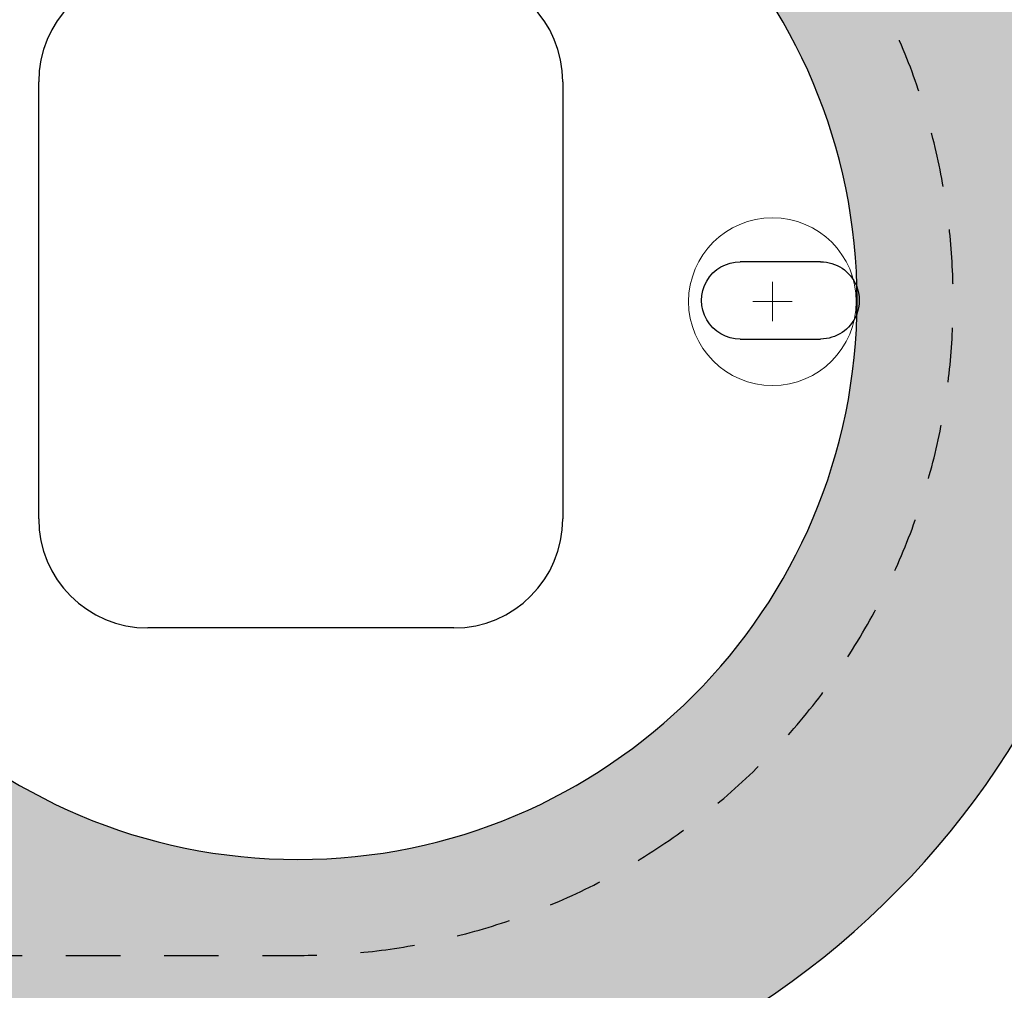
# Model space of a CAD drawing. Units: inches. Extents: x 2.25 to 8.9, y 3.27 to 11.21.
# Drawn here: x 4.33 to 6.59, y 6.33 to 8.56 of the extents above; entities that cross this region are included whole.
import ezdxf

# ---------------------------------------------------------------- set-up
doc = ezdxf.new("R2010")
doc.units = ezdxf.units.IN
doc.header["$MEASUREMENT"] = 0
doc.linetypes.add('HIDDEN2', pattern=[0.1875, 0.125, -0.0625])
for name, color, linetype, lineweight in [('FABRIC-ROLL', 7, 'Continuous', 30), ('ROUTING-CLIP_SCREW', 7, 'HIDDEN2', 5), ('SHADE-BRACKET', 7, 'Continuous', 30), ('TUBE-END_SCREWS', 7, 'Continuous', 9)]:
    doc.layers.add(name, color=color, linetype=linetype, lineweight=lineweight)

# ---------------------------------------------------------------- blocks, each defined once
blk = doc.blocks.new('FABRIC-ROLL-085401')
at = {"layer": 'FABRIC-ROLL', "extrusion": (0, 0, -1)}
h = blk.add_hatch(color=254, dxfattribs=at)
edge = h.paths.add_edge_path()
edge.add_arc((-3.0532, 4.4379), 0.115, 15.2185, 18.3461, ccw=False)
edge.add_arc((-4.983, 3.9129), 2.115, -15.2185, 15.2185, ccw=False)
edge.add_arc((-3.0532, 3.3879), 0.115, -164.7815, -15.2185, ccw=False)
edge.add_arc((-1.1233, 3.9129), 2.115, 164.7815, 195.2185, ccw=False)
edge.add_arc((-3.0532, 4.4379), 0.115, 161.6539, 164.7815, ccw=False)
edge.add_arc((-5.0607, 5.1036), 2, -18.3461, 0)
edge.add_line((-3.0607, 5.1036), (-3.0607, 7.673))
edge.add_arc((-4.9707, 7.9129), 1.925, -360, -7.1573, ccw=False)
edge.add_line((-3.0457, 7.9129), (-3.0457, 5.1036))
edge.add_arc((-1.0457, 5.1036), 2, 180, 198.3461)
edge = h.paths.add_edge_path(flags=0)
edge.add_arc((-5.0607, 5.1036), 2.015, -18.3461, -6.3774, ccw=False)
edge.add_arc((-3.0532, 4.4379), 0.1, 161.6539, 164.7815)
edge.add_arc((-1.1233, 3.9129), 2.1, 164.7815, 195.2185)
edge.add_arc((-3.0532, 3.3879), 0.1, 195.2185, 344.7815)
edge.add_arc((-4.983, 3.9129), 2.1, -15.2185, 15.2185)
edge.add_arc((-3.0532, 4.4379), 0.1, 15.2185, 18.3461)
edge.add_arc((-1.0457, 5.1036), 2.015, 186.3774, 198.3461, ccw=False)
edge.add_arc((-3.0532, 4.8792), 0.005, 6.3774, 173.6226)
edge = h.paths.add_edge_path(flags=0)
edge.add_arc((-4.9707, 7.9129), 1.28, -90, 270)
blk.add_lwpolyline([(-3.1641, 3.3577, -0.133592), (-3.1641, 4.4681, -0.013648), (-3.1623, 4.4741, 0.080221), (-3.0607, 5.1036), (-3.0607, 7.673, -32.0104), (-3.0457, 7.9129), (-3.0457, 5.1036, 0.080221), (-2.944, 4.4741, -0.013648), (-2.9422, 4.4681, -0.133592), (-2.9422, 3.3577, -0.764303)], format="xyb", close=True, dxfattribs=at)
blk.add_circle((-4.9707, 7.9129), 1.28, dxfattribs=at)
blk = doc.blocks.new('SHADE-BRACKET-085401')
at = {"layer": 'SHADE-BRACKET', "extrusion": (0, 1, 0)}
for p, q in [((4.3772, 7.4129), (4.3772, 8.4129)), ((4.3772, 7.4129), (4.3772, 8.4129)), ((5.5772, 8.4129), (5.5772, 7.4129)), ((5.5772, 8.4129), (5.5772, 7.4129)), ((6.0637, 8.0014), (5.9832, 8.0014)), ((6.0867, 8.0014), (6.0637, 8.0014)), ((6.1672, 8.0014), (6.0867, 8.0014)), ((5.9832, 7.8244), (6.0637, 7.8244)), ((6.0637, 7.8244), (6.0867, 7.8244)), ((6.0867, 7.8244), (6.1672, 7.8244)), ((5.3272, 7.1629), (4.6272, 7.1629)), ((4.6272, 7.1629), (4.6272, 7.1629))]:
    blk.add_line(p, q, dxfattribs=at)
at = {"layer": 'SHADE-BRACKET'}
for centre, major_axis, start_param, end_param in [((4.6272, 8.4129), (0, 0.25), 0, 1.570796), ((4.6272, 8.4129), (0, 0.25), 0, 1.570796), ((5.3272, 8.4129), (0, 0.25), -1.570796, 0), ((5.3272, 8.4129), (0, 0.25), -1.570796, 0), ((4.6272, 7.4129), (0, -0.25), -1.570796, 0), ((4.6272, 7.4129), (0, -0.25), -1.570796, 0), ((5.3272, 7.4129), (0, -0.25), 0, 1.570796), ((5.3272, 7.4129), (0, -0.25), 0, 1.570796)]:
    blk.add_ellipse(centre, major_axis=major_axis, ratio=1, start_param=start_param, end_param=end_param, dxfattribs=at)
at = {"layer": 'SHADE-BRACKET', "extrusion": (0, 0, -1)}
for centre, major_axis, start_param, end_param in [((5.9832, 7.9129), (0, -0.0885), 0, 3.141593), ((6.1672, 7.9129), (0, 0.0885), 0, 1.180839), ((6.1672, 7.9129), (0, 0.0885), 0, 1.180586), ((6.1672, 7.9129), (0, -0.0885), -1.960753, -1.180835), ((6.1672, 7.9129), (0, -0.0885), -1.961005, -1.180582), ((6.1672, 7.9129), (0, -0.0885), -1.180582, 0.000001)]:
    blk.add_ellipse(centre, major_axis=major_axis, ratio=1, start_param=start_param, end_param=end_param, dxfattribs=at)
at = {"layer": 'SHADE-BRACKET', "linetype": 'HIDDEN2'}
blk.add_rational_spline([(3.7642, 6.4129), (4.3674, 6.4129), (4.9707, 6.4129), (6.4707, 6.4129), (6.4707, 7.9129), (6.4707, 9.4129), (4.9707, 9.4129), (4.3674, 9.4129), (3.7642, 9.4129)], [1, 1, 1, 0.707106781187, 1, 0.707106781187, 1, 1, 1], degree=2, knots=[0, 0, 0, 1, 1, 2.570796, 2.570796, 4.141593, 4.141593, 5.141593, 5.141593, 5.141593], dxfattribs=at)
blk = doc.blocks.new('TUBE-END_SCREW-085401')
at = {"layer": 'TUBE-END_SCREWS'}
for p, q in [((6.0569, 7.865), (6.0569, 7.955)), ((6.0119, 7.91), (6.1019, 7.91))]:
    blk.add_line(p, q, dxfattribs=at)
blk.add_circle((6.0569, 7.91), 0.192, dxfattribs=at)
blk = doc.blocks.new('ROLL-085401')
at = {"layer": 'FABRIC-ROLL'}
blk.add_blockref('FABRIC-ROLL-085401', (0, 0), dxfattribs=at)
at = {"layer": 'SHADE-BRACKET'}
blk.add_blockref('SHADE-BRACKET-085401', (0, 0), dxfattribs=at)
at = {"layer": 'TUBE-END_SCREWS'}
blk.add_blockref('TUBE-END_SCREW-085401', (0, 0), dxfattribs=at)
blk = doc.blocks.new('SYSTEM-085401')
at = {"layer": 'TUBE-END_SCREWS'}
blk.add_blockref('ROLL-085401', (0, 0), dxfattribs=at)

msp = doc.modelspace()

# ---------------------------------------------------------------- block references
at = {"layer": 'ROUTING-CLIP_SCREW'}
msp.add_blockref('SYSTEM-085401', (0, 0), dxfattribs=at)

doc.saveas('drawing.dxf')
